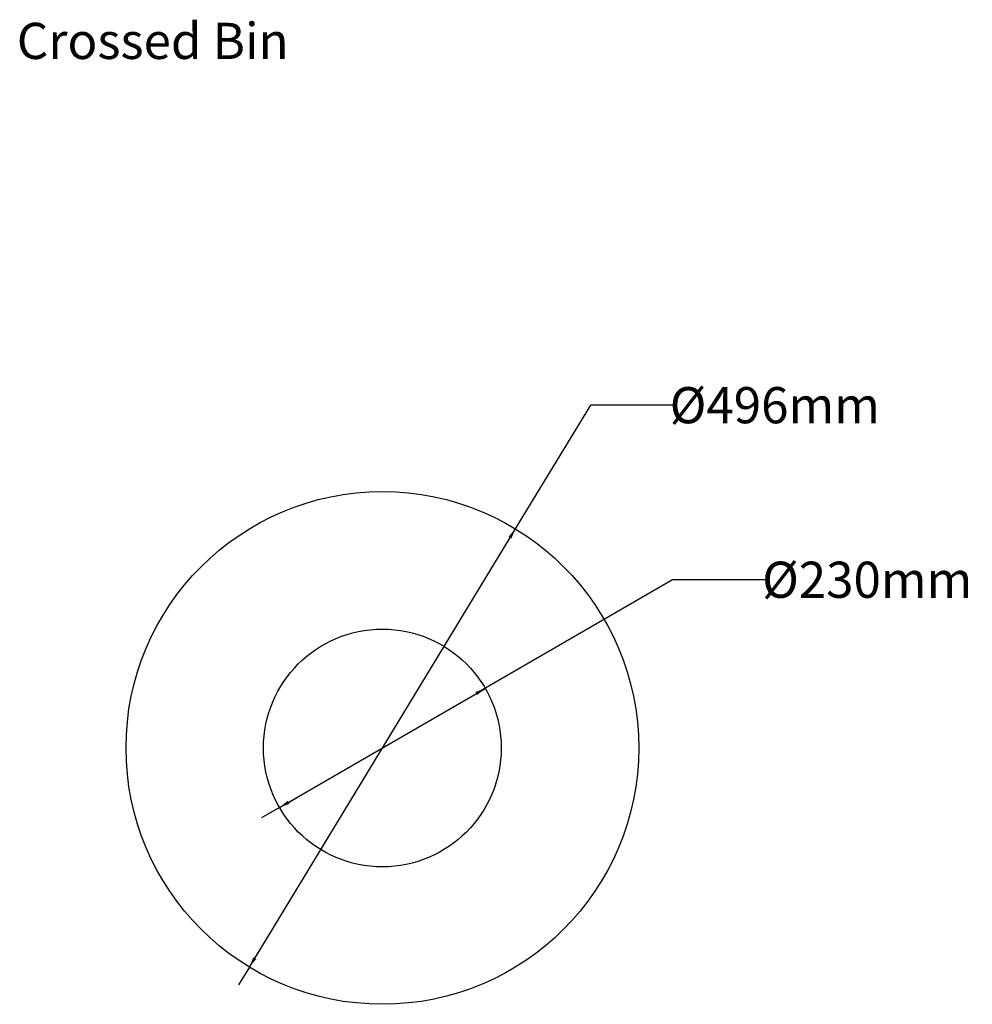
# Model space of a CAD drawing. Units: millimetres. Extents: x 148 to 2818, y 68 to 2050.
# Drawn here: x 148 to 1069, y 1097 to 2050 of the extents above; entities that cross this region are included whole.
import ezdxf

# ---------------------------------------------------------------- set-up
doc = ezdxf.new("R2010")
doc.units = ezdxf.units.MM
doc.layers.get('0').update_dxf_attribs({"lineweight": 20, "true_color": 0x8faf8f})
doc.styles.add('Arial', font='arial.ttf')
doc.dimstyles.new('Arial', dxfattribs={"dimtxt": 0.18, "dimasz": 0.18, "dimexe": 0.18, "dimexo": 0.0625, "dimgap": 0.09, "dimtad": 0, "dimtih": 1, "dimtoh": 1, "dimdec": 4, "dimzin": 0, "dimdsep": 46, "dimtxsty": 'Arial', "dimcen": 0.09, "dimadec": 0, "dimazin": 0, "dimtfac": 1, "dimtdec": 4, "dimtofl": 0, "dimtmove": 0, "dimatfit": 3, "dimfxl": 1, "dimtolj": 1, "dimtzin": 0, "dimarcsym": 0})

# ---------------------------------------------------------------- blocks, each defined once
blk = doc.blocks.new('*D1')
at = {"color": 7, "lineweight": -2}
for p, q in [((699.72, 1677.04), (621.96, 1548.91)), ((780.14, 1677.04), (699.72, 1677.04)), ((369.82, 1133.44), (627.15, 1557.46)), ((375, 1141.99), (380.19, 1150.54)), ((369.82, 1133.44), (359.44, 1116.34))]:
    blk.add_line(p, q, dxfattribs=at)
at = {"color": 7}
for points in [[(623.39, 1548.05), (620.54, 1549.78), (627.15, 1557.46)], [(373.58, 1142.85), (376.43, 1141.12), (369.82, 1133.44)]]:
    blk.add_solid(points, dxfattribs=at)
at = {"layer": 'Defpoints', "color": 0}
for p in [(627.15, 1557.46), (369.82, 1133.44)]:
    blk.add_point(p, dxfattribs=at)
at = {"color": 7, "lineweight": 20, "insert": (878.14, 1677.04), "char_height": 35, "attachment_point": 5, "style": 'Arial'}
blk.add_mtext('\\A1;{\\fArial|b0|i0;%%c496mm}', dxfattribs=at)
blk = doc.blocks.new('*D2')
at = {"color": 7, "lineweight": -2}
for p, q in [((779.28, 1508.16), (589.33, 1398.09)), ((869.55, 1508.16), (779.28, 1508.16)), ((398.98, 1287.79), (597.98, 1403.11)), ((407.63, 1292.81), (416.29, 1297.82)), ((398.98, 1287.79), (381.68, 1277.76))]:
    blk.add_line(p, q, dxfattribs=at)
at = {"color": 7}
for points in [[(590.17, 1396.65), (588.5, 1399.54), (597.98, 1403.11)], [(406.8, 1294.25), (408.47, 1291.36), (398.98, 1287.79)]]:
    blk.add_solid(points, dxfattribs=at)
at = {"layer": 'Defpoints', "color": 0}
for p in [(597.98, 1403.11), (398.98, 1287.79)]:
    blk.add_point(p, dxfattribs=at)
at = {"color": 7, "lineweight": 20, "insert": (967.55, 1508.16), "char_height": 35, "attachment_point": 5, "style": 'Arial'}
blk.add_mtext('\\A1;{\\fArial|b0|i0;%%c230mm}', dxfattribs=at)

msp = doc.modelspace()

# ---------------------------------------------------------------- linework, layer by layer
at = {"color": 198, "lineweight": -3, "true_color": 0x260548}
for radius in [248, 115]:
    msp.add_circle((498.4825, 1345.45), radius, dxfattribs=at)

# ---------------------------------------------------------------- texts
at = {"color": 7, "insert": (144.8464, 2046.9573), "char_height": 35, "attachment_point": 1, "style": 'Arial'}
msp.add_mtext('{\\fArial|b0|i0;Crossed Bin}', dxfattribs=at)

# ---------------------------------------------------------------- dimensions: what is measured, and where the dimension line sits
at = {"color": 7, "lineweight": 20}
for p1, p2, picture, middle in [((369.8158, 1133.4385), (627.1492, 1557.4615), '*D1', (878.138, 1677.0441)), ((398.9808, 1287.7923), (597.9842, 1403.1077), '*D2', (967.5477, 1508.1592))]:
    dim = msp.add_diameter_dim_2p(p1=p1, p2=p2, text='{\\fArial|b0|i0;<>}', dimstyle='Arial', override={"dimtxt": 35, "dimasz": 10, "dimtad": 0, "dimtih": 1, "dimtoh": 1, "dimdec": 3, "dimlfac": 1, "dimzin": 8, "dimdsep": 44, "dimlunit": 2, "dimpost": 'mm', "dimsah": 1, "dimcen": 0, "dimclrd": 7, "dimclre": 7, "dimclrt": 7, "dimadec": 1, "dimtdec": 3, "dimtix": 1, "dimtofl": 1, "dimtzin": 8}, dxfattribs=at)
    dim.commit()
    dim.dimension.update_dxf_attribs({"geometry": picture, "text_midpoint": middle, "dimtype": 163})

doc.saveas('drawing.dxf')
